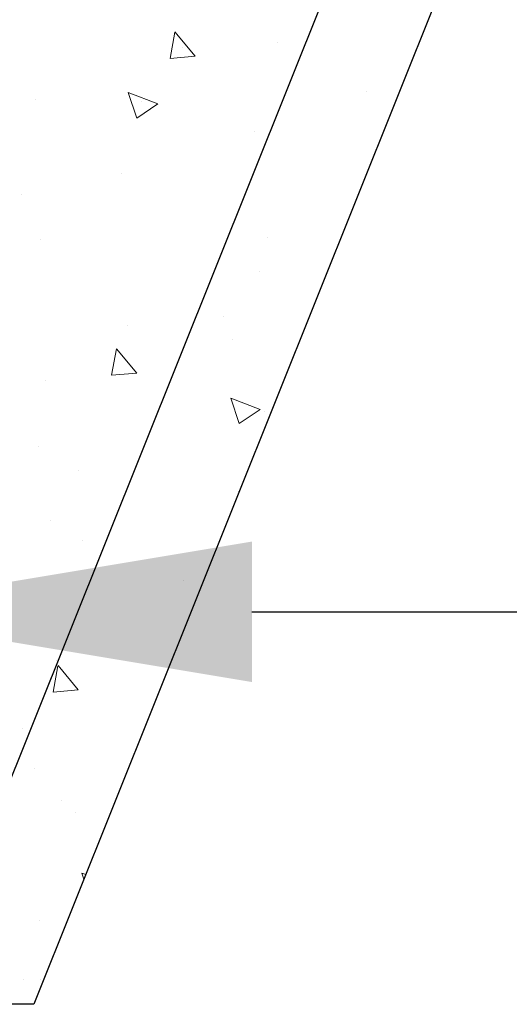
# Model space of a CAD drawing. Units: millimetres. Extents: x 324477 to 689730, y -259177 to -28172.
# Drawn here: x 381856 to 382089, y -161149 to -160681 of the extents above; entities that cross this region are included whole.
import ezdxf

# ---------------------------------------------------------------- set-up
doc = ezdxf.new("R2010")
doc.units = ezdxf.units.MM
doc.header["$LTSCALE"] = 1000
doc.header["$MEASUREMENT"] = 0
doc.layers.get('0').update_dxf_attribs({"color": 8, "lineweight": 9})
doc.layers.add('L', color=60, linetype='Continuous')

msp = doc.modelspace()

# ---------------------------------------------------------------- linework, layer by layer
at = {"color": 0, "linetype": 'Continuous'}
for p, q in [((381927.79547, -160699.4483), (381930.10798, -160686.91176)), ((381927.79547, -160699.4483), (381930.10798, -160686.91176)), ((381927.79547, -160699.4483), (381930.10798, -160686.91176)), ((381927.79547, -160699.4483), (381930.10798, -160686.91176)), ((381927.79547, -160699.4483), (381930.10798, -160686.91176)), ((381927.79547, -160699.4483), (381930.10798, -160686.91176)), ((381927.79547, -160699.4483), (381930.10798, -160686.91176)), ((381939.75589, -160698.35927), (381930.11408, -160686.8686)), ((381939.75589, -160698.35927), (381930.11408, -160686.8686)), ((381939.75589, -160698.35927), (381930.11408, -160686.8686)), ((381939.75589, -160698.35927), (381930.11408, -160686.8686)), ((381939.75589, -160698.35927), (381930.11408, -160686.8686)), ((381939.75589, -160698.35927), (381930.11408, -160686.8686)), ((381939.75589, -160698.35927), (381930.11408, -160686.8686)), ((381933.69554, -160694.26553), (381933.69554, -160694.26553)), ((381933.69554, -160694.26553), (381933.69554, -160694.26553)), ((381933.69554, -160694.26553), (381933.69554, -160694.26553)), ((381933.69554, -160694.26553), (381933.69554, -160694.26553)), ((381933.69554, -160694.26553), (381933.69554, -160694.26553)), ((381933.69554, -160694.26553), (381933.69554, -160694.26553)), ((381933.69554, -160694.26553), (381933.69554, -160694.26553)), ((381978.6002, -160691.85729), (381978.6002, -160691.85729)), ((381978.6002, -160691.85729), (381978.6002, -160691.85729)), ((381978.6002, -160691.85729), (381978.6002, -160691.85729)), ((381978.6002, -160691.85729), (381978.6002, -160691.85729)), ((381978.6002, -160691.85729), (381978.6002, -160691.85729)), ((381978.6002, -160691.85729), (381978.6002, -160691.85729)), ((381978.6002, -160691.85729), (381978.6002, -160691.85729)), ((381939.75588, -160698.35926), (381927.80155, -160699.40512)), ((381939.75588, -160698.35926), (381927.80155, -160699.40512)), ((381939.75588, -160698.35926), (381927.80155, -160699.40512)), ((381939.75588, -160698.35926), (381927.80155, -160699.40512)), ((381939.75588, -160698.35926), (381927.80155, -160699.40512)), ((381939.75588, -160698.35926), (381927.80155, -160699.40512)), ((381939.75588, -160698.35926), (381927.80155, -160699.40512)), ((381911.97828, -160727.77445), (381907.92302, -160715.68862)), ((381911.97828, -160727.77445), (381907.92302, -160715.68862)), ((381911.97828, -160727.77445), (381907.92302, -160715.68862)), ((381911.97828, -160727.77445), (381907.92302, -160715.68862)), ((381911.97828, -160727.77445), (381907.92302, -160715.68862)), ((381911.97828, -160727.77445), (381907.92302, -160715.68862)), ((381911.97828, -160727.77445), (381907.92302, -160715.68862)), ((381921.93273, -160721.02116), (381907.92902, -160715.64564)), ((381921.93273, -160721.02116), (381907.92902, -160715.64564)), ((381921.93273, -160721.02116), (381907.92902, -160715.64564)), ((381921.93273, -160721.02116), (381907.92902, -160715.64564)), ((381921.93273, -160721.02116), (381907.92902, -160715.64564)), ((381921.93273, -160721.02116), (381907.92902, -160715.64564)), ((381921.93273, -160721.02116), (381907.92902, -160715.64564)), ((382020.95252, -160715.33029), (382020.95252, -160715.33029)), ((382020.95252, -160715.33029), (382020.95252, -160715.33029)), ((382020.95252, -160715.33029), (382020.95252, -160715.33029)), ((382020.95252, -160715.33029), (382020.95252, -160715.33029)), ((382020.95252, -160715.33029), (382020.95252, -160715.33029)), ((382020.95252, -160715.33029), (382020.95252, -160715.33029)), ((382020.95252, -160715.33029), (382020.95252, -160715.33029)), ((381863.96954, -160719.04985), (381863.96954, -160719.04985)), ((381863.96954, -160719.04985), (381863.96954, -160719.04985)), ((381863.96954, -160719.04985), (381863.96954, -160719.04985)), ((381863.96954, -160719.04985), (381863.96954, -160719.04985)), ((381863.96954, -160719.04985), (381863.96954, -160719.04985)), ((381863.96954, -160719.04985), (381863.96954, -160719.04985)), ((381863.96954, -160719.04985), (381863.96954, -160719.04985)), ((381921.93271, -160721.02116), (381911.98426, -160727.73147)), ((381921.93271, -160721.02116), (381911.98426, -160727.73147)), ((381921.93271, -160721.02116), (381911.98426, -160727.73147)), ((381921.93271, -160721.02116), (381911.98426, -160727.73147)), ((381921.93271, -160721.02116), (381911.98426, -160727.73147)), ((381921.93271, -160721.02116), (381911.98426, -160727.73147)), ((381921.93271, -160721.02116), (381911.98426, -160727.73147)), ((381914.18803, -160719.84126), (381914.18803, -160719.84126)), ((381914.18803, -160719.84126), (381914.18803, -160719.84126)), ((381914.18803, -160719.84126), (381914.18803, -160719.84126)), ((381914.18803, -160719.84126), (381914.18803, -160719.84126)), ((381914.18803, -160719.84126), (381914.18803, -160719.84126)), ((381914.18803, -160719.84126), (381914.18803, -160719.84126)), ((381914.18803, -160719.84126), (381914.18803, -160719.84126)), ((381967.84692, -160734.04511), (381967.84692, -160734.04511)), ((381967.84692, -160734.04511), (381967.84692, -160734.04511)), ((381967.84692, -160734.04511), (381967.84692, -160734.04511)), ((381967.84692, -160734.04511), (381967.84692, -160734.04511)), ((381967.84692, -160734.04511), (381967.84692, -160734.04511)), ((381967.84692, -160734.04511), (381967.84692, -160734.04511)), ((381967.84692, -160734.04511), (381967.84692, -160734.04511)), ((381904.90404, -160754.11059), (381904.90404, -160754.11059)), ((381904.90404, -160754.11059), (381904.90404, -160754.11059)), ((381904.90404, -160754.11059), (381904.90404, -160754.11059)), ((381904.90404, -160754.11059), (381904.90404, -160754.11059)), ((381904.90404, -160754.11059), (381904.90404, -160754.11059)), ((381904.90404, -160754.11059), (381904.90404, -160754.11059)), ((381904.90404, -160754.11059), (381904.90404, -160754.11059)), ((381857.31361, -160764.25668), (381857.31361, -160764.25668)), ((381857.31361, -160764.25668), (381857.31361, -160764.25668)), ((381857.31361, -160764.25668), (381857.31361, -160764.25668)), ((381857.31361, -160764.25668), (381857.31361, -160764.25668)), ((381857.31361, -160764.25668), (381857.31361, -160764.25668)), ((381857.31361, -160764.25668), (381857.31361, -160764.25668)), ((381857.31361, -160764.25668), (381857.31361, -160764.25668)), ((381866.40152, -160785.62862), (381866.40152, -160785.62862)), ((381866.40152, -160785.62862), (381866.40152, -160785.62862)), ((381866.40152, -160785.62862), (381866.40152, -160785.62862)), ((381866.40152, -160785.62862), (381866.40152, -160785.62862)), ((381866.40152, -160785.62862), (381866.40152, -160785.62862)), ((381866.40152, -160785.62862), (381866.40152, -160785.62862)), ((381866.40152, -160785.62862), (381866.40152, -160785.62862)), ((381973.95084, -160784.27767), (381973.95084, -160784.27767)), ((381973.95084, -160784.27767), (381973.95084, -160784.27767)), ((381973.95084, -160784.27767), (381973.95084, -160784.27767)), ((381973.95084, -160784.27767), (381973.95084, -160784.27767)), ((381973.95084, -160784.27767), (381973.95084, -160784.27767)), ((381973.95084, -160784.27767), (381973.95084, -160784.27767)), ((381973.95084, -160784.27767), (381973.95084, -160784.27767)), ((381970.27889, -160800.62388), (381970.27889, -160800.62388)), ((381970.27889, -160800.62388), (381970.27889, -160800.62388)), ((381970.27889, -160800.62388), (381970.27889, -160800.62388)), ((381970.27889, -160800.62388), (381970.27889, -160800.62388)), ((381970.27889, -160800.62388), (381970.27889, -160800.62388)), ((381970.27889, -160800.62388), (381970.27889, -160800.62388)), ((381970.27889, -160800.62388), (381970.27889, -160800.62388)), ((381953.13497, -160822.04033), (381953.13497, -160822.04033)), ((381953.13497, -160822.04033), (381953.13497, -160822.04033)), ((381953.13497, -160822.04033), (381953.13497, -160822.04033)), ((381953.13497, -160822.04033), (381953.13497, -160822.04033)), ((381953.13497, -160822.04033), (381953.13497, -160822.04033)), ((381953.13497, -160822.04033), (381953.13497, -160822.04033)), ((381953.13497, -160822.04033), (381953.13497, -160822.04033)), ((381907.44998, -160826.40136), (381907.44998, -160826.40136)), ((381907.44998, -160826.40136), (381907.44998, -160826.40136)), ((381907.44998, -160826.40136), (381907.44998, -160826.40136)), ((381907.44998, -160826.40136), (381907.44998, -160826.40136)), ((381907.44998, -160826.40136), (381907.44998, -160826.40136)), ((381907.44998, -160826.40136), (381907.44998, -160826.40136)), ((381907.44998, -160826.40136), (381907.44998, -160826.40136)), ((381957.51794, -160832.99294), (381957.51794, -160832.99294)), ((381957.51794, -160832.99294), (381957.51794, -160832.99294)), ((381957.51794, -160832.99294), (381957.51794, -160832.99294)), ((381957.51794, -160832.99294), (381957.51794, -160832.99294)), ((381957.51794, -160832.99294), (381957.51794, -160832.99294)), ((381957.51794, -160832.99294), (381957.51794, -160832.99294)), ((381957.51794, -160832.99294), (381957.51794, -160832.99294)), ((381900.04532, -160849.88675), (381902.35783, -160837.35021)), ((381900.04532, -160849.88675), (381902.35783, -160837.35021)), ((381900.04532, -160849.88675), (381902.35783, -160837.35021)), ((381900.04532, -160849.88675), (381902.35783, -160837.35021)), ((381900.04532, -160849.88675), (381902.35783, -160837.35021)), ((381900.04532, -160849.88675), (381902.35783, -160837.35021)), ((381900.04532, -160849.88675), (381902.35783, -160837.35021)), ((381912.00562, -160848.7977), (381902.36381, -160837.30703)), ((381912.00562, -160848.7977), (381902.36381, -160837.30703)), ((381912.00562, -160848.7977), (381902.36381, -160837.30703)), ((381912.00562, -160848.7977), (381902.36381, -160837.30703)), ((381912.00562, -160848.7977), (381902.36381, -160837.30703)), ((381912.00562, -160848.7977), (381902.36381, -160837.30703)), ((381912.00562, -160848.7977), (381902.36381, -160837.30703)), ((381912.00562, -160848.79768), (381900.05128, -160849.84355)), ((381912.00562, -160848.79768), (381900.05128, -160849.84355)), ((381912.00562, -160848.79768), (381900.05128, -160849.84355)), ((381912.00562, -160848.79768), (381900.05128, -160849.84355)), ((381912.00562, -160848.79768), (381900.05128, -160849.84355)), ((381912.00562, -160848.79768), (381900.05128, -160849.84355)), ((381912.00562, -160848.79768), (381900.05128, -160849.84355)), ((381910.9654, -160848.90531), (381910.9654, -160848.90531)), ((381910.9654, -160848.90531), (381910.9654, -160848.90531)), ((381910.9654, -160848.90531), (381910.9654, -160848.90531)), ((381910.9654, -160848.90531), (381910.9654, -160848.90531)), ((381910.9654, -160848.90531), (381910.9654, -160848.90531)), ((381910.9654, -160848.90531), (381910.9654, -160848.90531)), ((381910.9654, -160848.90531), (381910.9654, -160848.90531)), ((381868.83349, -160852.20739), (381868.83349, -160852.20739)), ((381868.83349, -160852.20739), (381868.83349, -160852.20739)), ((381868.83349, -160852.20739), (381868.83349, -160852.20739)), ((381868.83349, -160852.20739), (381868.83349, -160852.20739)), ((381868.83349, -160852.20739), (381868.83349, -160852.20739)), ((381868.83349, -160852.20739), (381868.83349, -160852.20739)), ((381868.83349, -160852.20739), (381868.83349, -160852.20739)), ((381960.64146, -160872.80442), (381956.5862, -160860.71859)), ((381960.64146, -160872.80442), (381956.5862, -160860.71859)), ((381960.64146, -160872.80442), (381956.5862, -160860.71859)), ((381960.64146, -160872.80442), (381956.5862, -160860.71859)), ((381960.64146, -160872.80442), (381956.5862, -160860.71859)), ((381960.64146, -160872.80442), (381956.5862, -160860.71859)), ((381960.64146, -160872.80442), (381956.5862, -160860.71859)), ((381970.59579, -160866.05117), (381956.59209, -160860.67565)), ((381970.59579, -160866.05117), (381956.59209, -160860.67565)), ((381970.59579, -160866.05117), (381956.59209, -160860.67565)), ((381970.59579, -160866.05117), (381956.59209, -160860.67565)), ((381970.59579, -160866.05117), (381956.59209, -160860.67565)), ((381970.59579, -160866.05117), (381956.59209, -160860.67565)), ((381970.59579, -160866.05117), (381956.59209, -160860.67565)), ((381970.59578, -160866.05117), (381960.64732, -160872.76148)), ((381970.59578, -160866.05117), (381960.64732, -160872.76148)), ((381970.59578, -160866.05117), (381960.64732, -160872.76148)), ((381970.59578, -160866.05117), (381960.64732, -160872.76148)), ((381970.59578, -160866.05117), (381960.64732, -160872.76148)), ((381970.59578, -160866.05117), (381960.64732, -160872.76148)), ((381970.59578, -160866.05117), (381960.64732, -160872.76148)), ((381972.71086, -160867.20266), (381972.71086, -160867.20266)), ((381972.71086, -160867.20266), (381972.71086, -160867.20266)), ((381972.71086, -160867.20266), (381972.71086, -160867.20266)), ((381972.71086, -160867.20266), (381972.71086, -160867.20266)), ((381972.71086, -160867.20266), (381972.71086, -160867.20266)), ((381972.71086, -160867.20266), (381972.71086, -160867.20266)), ((381972.71086, -160867.20266), (381972.71086, -160867.20266)), ((381865.57107, -160883.58943), (381865.57107, -160883.58943)), ((381865.57107, -160883.58943), (381865.57107, -160883.58943)), ((381865.57107, -160883.58943), (381865.57107, -160883.58943)), ((381865.57107, -160883.58943), (381865.57107, -160883.58943)), ((381865.57107, -160883.58943), (381865.57107, -160883.58943)), ((381865.57107, -160883.58943), (381865.57107, -160883.58943)), ((381865.57107, -160883.58943), (381865.57107, -160883.58943)), ((381884.3175, -160895.3115), (381884.3175, -160895.3115)), ((381884.3175, -160895.3115), (381884.3175, -160895.3115)), ((381884.3175, -160895.3115), (381884.3175, -160895.3115)), ((381884.3175, -160895.3115), (381884.3175, -160895.3115)), ((381884.3175, -160895.3115), (381884.3175, -160895.3115)), ((381884.3175, -160895.3115), (381884.3175, -160895.3115)), ((381884.3175, -160895.3115), (381884.3175, -160895.3115)), ((381960.06389, -160905.28371), (381960.06389, -160905.28371)), ((381960.06389, -160905.28371), (381960.06389, -160905.28371)), ((381960.06389, -160905.28371), (381960.06389, -160905.28371)), ((381960.06389, -160905.28371), (381960.06389, -160905.28371)), ((381960.06389, -160905.28371), (381960.06389, -160905.28371)), ((381960.06389, -160905.28371), (381960.06389, -160905.28371)), ((381960.06389, -160905.28371), (381960.06389, -160905.28371)), ((381871.26546, -160918.78617), (381871.26546, -160918.78617)), ((381871.26546, -160918.78617), (381871.26546, -160918.78617)), ((381871.26546, -160918.78617), (381871.26546, -160918.78617)), ((381871.26546, -160918.78617), (381871.26546, -160918.78617)), ((381871.26546, -160918.78617), (381871.26546, -160918.78617)), ((381871.26546, -160918.78617), (381871.26546, -160918.78617)), ((381871.26546, -160918.78617), (381871.26546, -160918.78617)), ((381886.16082, -160928.21308), (381886.16082, -160928.21308)), ((381886.16082, -160928.21308), (381886.16082, -160928.21308)), ((381886.16082, -160928.21308), (381886.16082, -160928.21308)), ((381886.16082, -160928.21308), (381886.16082, -160928.21308)), ((381886.16082, -160928.21308), (381886.16082, -160928.21308)), ((381886.16082, -160928.21308), (381886.16082, -160928.21308)), ((381886.16082, -160928.21308), (381886.16082, -160928.21308)), ((381934.28528, -160947.52379), (381934.28528, -160947.52379)), ((381934.28528, -160947.52379), (381934.28528, -160947.52379)), ((381934.28528, -160947.52379), (381934.28528, -160947.52379)), ((381934.28528, -160947.52379), (381934.28528, -160947.52379)), ((381934.28528, -160947.52379), (381934.28528, -160947.52379)), ((381934.28528, -160947.52379), (381934.28528, -160947.52379)), ((381934.28528, -160947.52379), (381934.28528, -160947.52379)), ((381872.29517, -161000.3252), (381874.60768, -160987.78866)), ((381872.29517, -161000.3252), (381874.60768, -160987.78866)), ((381872.29517, -161000.3252), (381874.60768, -160987.78866)), ((381872.29517, -161000.3252), (381874.60768, -160987.78866)), ((381872.29517, -161000.3252), (381874.60768, -160987.78866)), ((381872.29517, -161000.3252), (381874.60768, -160987.78866)), ((381872.29517, -161000.3252), (381874.60768, -160987.78866)), ((381873.69743, -160985.36494), (381873.69743, -160985.36494)), ((381873.69743, -160985.36494), (381873.69743, -160985.36494)), ((381873.69743, -160985.36494), (381873.69743, -160985.36494)), ((381873.69743, -160985.36494), (381873.69743, -160985.36494)), ((381873.69743, -160985.36494), (381873.69743, -160985.36494)), ((381873.69743, -160985.36494), (381873.69743, -160985.36494)), ((381873.69743, -160985.36494), (381873.69743, -160985.36494)), ((381884.25536, -160999.23612), (381874.61354, -160987.74546)), ((381884.25536, -160999.23612), (381874.61354, -160987.74546)), ((381884.25536, -160999.23612), (381874.61354, -160987.74546)), ((381884.25536, -160999.23612), (381874.61354, -160987.74546)), ((381884.25536, -160999.23612), (381874.61354, -160987.74546)), ((381884.25536, -160999.23612), (381874.61354, -160987.74546)), ((381884.25536, -160999.23612), (381874.61354, -160987.74546)), ((381884.25535, -160999.23611), (381872.30102, -161000.28198)), ((381884.25535, -160999.23611), (381872.30102, -161000.28198)), ((381884.25535, -160999.23611), (381872.30102, -161000.28198)), ((381884.25535, -160999.23611), (381872.30102, -161000.28198)), ((381884.25535, -160999.23611), (381872.30102, -161000.28198)), ((381884.25535, -160999.23611), (381872.30102, -161000.28198)), ((381884.25535, -160999.23611), (381872.30102, -161000.28198)), ((381857.90335, -161017.51494), (381857.90335, -161017.51494)), ((381857.90335, -161017.51494), (381857.90335, -161017.51494)), ((381857.90335, -161017.51494), (381857.90335, -161017.51494)), ((381857.90335, -161017.51494), (381857.90335, -161017.51494)), ((381857.90335, -161017.51494), (381857.90335, -161017.51494)), ((381857.90335, -161017.51494), (381857.90335, -161017.51494)), ((381857.90335, -161017.51494), (381857.90335, -161017.51494)), ((381863.23524, -161036.44715), (381863.23524, -161036.44715)), ((381863.23524, -161036.44715), (381863.23524, -161036.44715)), ((381863.23524, -161036.44715), (381863.23524, -161036.44715)), ((381863.23524, -161036.44715), (381863.23524, -161036.44715)), ((381863.23524, -161036.44715), (381863.23524, -161036.44715)), ((381863.23524, -161036.44715), (381863.23524, -161036.44715)), ((381863.23524, -161036.44715), (381863.23524, -161036.44715)), ((381876.1294, -161051.94371), (381876.1294, -161051.94371)), ((381876.1294, -161051.94371), (381876.1294, -161051.94371)), ((381876.1294, -161051.94371), (381876.1294, -161051.94371)), ((381876.1294, -161051.94371), (381876.1294, -161051.94371)), ((381876.1294, -161051.94371), (381876.1294, -161051.94371)), ((381876.1294, -161051.94371), (381876.1294, -161051.94371)), ((381876.1294, -161051.94371), (381876.1294, -161051.94371)), ((381882.9382, -161057.27713), (381882.9382, -161057.27713)), ((381882.9382, -161057.27713), (381882.9382, -161057.27713)), ((381882.9382, -161057.27713), (381882.9382, -161057.27713)), ((381882.9382, -161057.27713), (381882.9382, -161057.27713)), ((381882.9382, -161057.27713), (381882.9382, -161057.27713)), ((381882.9382, -161057.27713), (381882.9382, -161057.27713)), ((381882.9382, -161057.27713), (381882.9382, -161057.27713)), ((381886.84599, -161089.18702), (381885.86803, -161086.27243)), ((381886.84599, -161089.18702), (381885.86803, -161086.27243)), ((381886.84599, -161089.18702), (381885.86803, -161086.27243)), ((381886.84599, -161089.18702), (381885.86803, -161086.27243)), ((381886.84599, -161089.18702), (381885.86803, -161086.27243)), ((381886.84599, -161089.18702), (381885.86803, -161086.27243)), ((381886.84599, -161089.18702), (381885.86803, -161086.27243)), ((381887.74319, -161086.94705), (381885.87374, -161086.22944)), ((381887.74319, -161086.94705), (381885.87374, -161086.22944)), ((381887.74319, -161086.94705), (381885.87374, -161086.22944)), ((381887.74319, -161086.94705), (381885.87374, -161086.22944)), ((381887.74319, -161086.94705), (381885.87374, -161086.22944)), ((381887.74319, -161086.94705), (381885.87374, -161086.22944)), ((381887.74319, -161086.94705), (381885.87374, -161086.22944)), ((381865.78118, -161108.73792), (381865.78118, -161108.73792)), ((381865.78118, -161108.73792), (381865.78118, -161108.73792)), ((381865.78118, -161108.73792), (381865.78118, -161108.73792)), ((381865.78118, -161108.73792), (381865.78118, -161108.73792)), ((381865.78118, -161108.73792), (381865.78118, -161108.73792)), ((381865.78118, -161108.73792), (381865.78118, -161108.73792)), ((381865.78118, -161108.73792), (381865.78118, -161108.73792)), ((381858.13362, -161136.58489), (381858.13362, -161136.58489)), ((381858.13362, -161136.58489), (381858.13362, -161136.58489)), ((381858.13362, -161136.58489), (381858.13362, -161136.58489)), ((381858.13362, -161136.58489), (381858.13362, -161136.58489)), ((381858.13362, -161136.58489), (381858.13362, -161136.58489)), ((381858.13362, -161136.58489), (381858.13362, -161136.58489)), ((381858.13362, -161136.58489), (381858.13362, -161136.58489)), ((381866.16081, -161136.8477), (381866.16081, -161136.8477)), ((381866.16081, -161136.8477), (381866.16081, -161136.8477)), ((381866.16081, -161136.8477), (381866.16081, -161136.8477)), ((381866.16081, -161136.8477), (381866.16081, -161136.8477)), ((381866.16081, -161136.8477), (381866.16081, -161136.8477)), ((381866.16081, -161136.8477), (381866.16081, -161136.8477)), ((381866.16081, -161136.8477), (381866.16081, -161136.8477))]:
    msp.add_line(p, q, dxfattribs=at)
at = {"layer": 'L', "color": 5}
for p, q in [((382334.08706, -159838.12024), (381829.23873, -161098.53831)), ((382334.08706, -159838.12024), (381829.23873, -161098.53831)), ((382334.08706, -159838.12024), (381829.23873, -161098.53831)), ((382334.08706, -159838.12024), (381829.23873, -161098.53831)), ((382334.08706, -159838.12024), (381829.23873, -161098.53831)), ((382334.08706, -159838.12024), (381829.23873, -161098.53831)), ((382334.08706, -159838.12024), (381829.23873, -161098.53831)), ((382389.09648, -159835.25478), (381863.0734, -161148.53831)), ((382389.09648, -159835.25478), (381863.0734, -161148.53831)), ((382389.09648, -159835.25478), (381863.0734, -161148.53831)), ((382389.09648, -159835.25478), (381863.0734, -161148.53831)), ((382389.09648, -159835.25478), (381863.0734, -161148.53831)), ((382389.09648, -159835.25478), (381863.0734, -161148.53831)), ((382389.09648, -159835.25478), (381863.0734, -161148.53831)), ((381863.0734, -161148.53831), (380886.62173, -161148.53831)), ((381863.0734, -161148.53831), (380886.62173, -161148.53831)), ((381863.0734, -161148.53831), (380886.62173, -161148.53831)), ((381863.0734, -161148.53831), (380886.62173, -161148.53831)), ((381863.0734, -161148.53831), (380886.62173, -161148.53831)), ((381863.0734, -161148.53831), (380886.62173, -161148.53831)), ((381863.0734, -161148.53831), (380886.62173, -161148.53831))]:
    msp.add_line(p, q, dxfattribs=at)
at = {"layer": 'L', "color": 8}
msp.add_line((381966.62173, -160962.1821), (384009.21724, -160962.1821), dxfattribs=at)
msp.add_line((381966.62173, -160962.1821), (384009.21724, -160962.1821), dxfattribs=at)
msp.add_line((381966.62173, -160962.1821), (384009.21724, -160962.1821), dxfattribs=at)
msp.add_line((381966.62173, -160962.1821), (384009.21724, -160962.1821), dxfattribs=at)
msp.add_line((381966.62173, -160962.1821), (384009.21724, -160962.1821), dxfattribs=at)
msp.add_line((381966.62173, -160962.1821), (384009.21724, -160962.1821), dxfattribs=at)
msp.add_line((381966.62173, -160962.1821), (384009.21724, -160962.1821), dxfattribs=at)
msp.add_solid([(381966.62173, -160995.51544), (381966.62173, -160928.84877), (381766.62173, -160962.1821)], dxfattribs=at)
msp.add_solid([(381966.62173, -160995.51544), (381966.62173, -160928.84877), (381766.62173, -160962.1821)], dxfattribs=at)
msp.add_solid([(381966.62173, -160995.51544), (381966.62173, -160928.84877), (381766.62173, -160962.1821)], dxfattribs=at)
msp.add_solid([(381966.62173, -160995.51544), (381966.62173, -160928.84877), (381766.62173, -160962.1821)], dxfattribs=at)
msp.add_solid([(381966.62173, -160995.51544), (381966.62173, -160928.84877), (381766.62173, -160962.1821)], dxfattribs=at)
msp.add_solid([(381966.62173, -160995.51544), (381966.62173, -160928.84877), (381766.62173, -160962.1821)], dxfattribs=at)
msp.add_solid([(381966.62173, -160995.51544), (381966.62173, -160928.84877), (381766.62173, -160962.1821)], dxfattribs=at)

doc.saveas('drawing.dxf')
